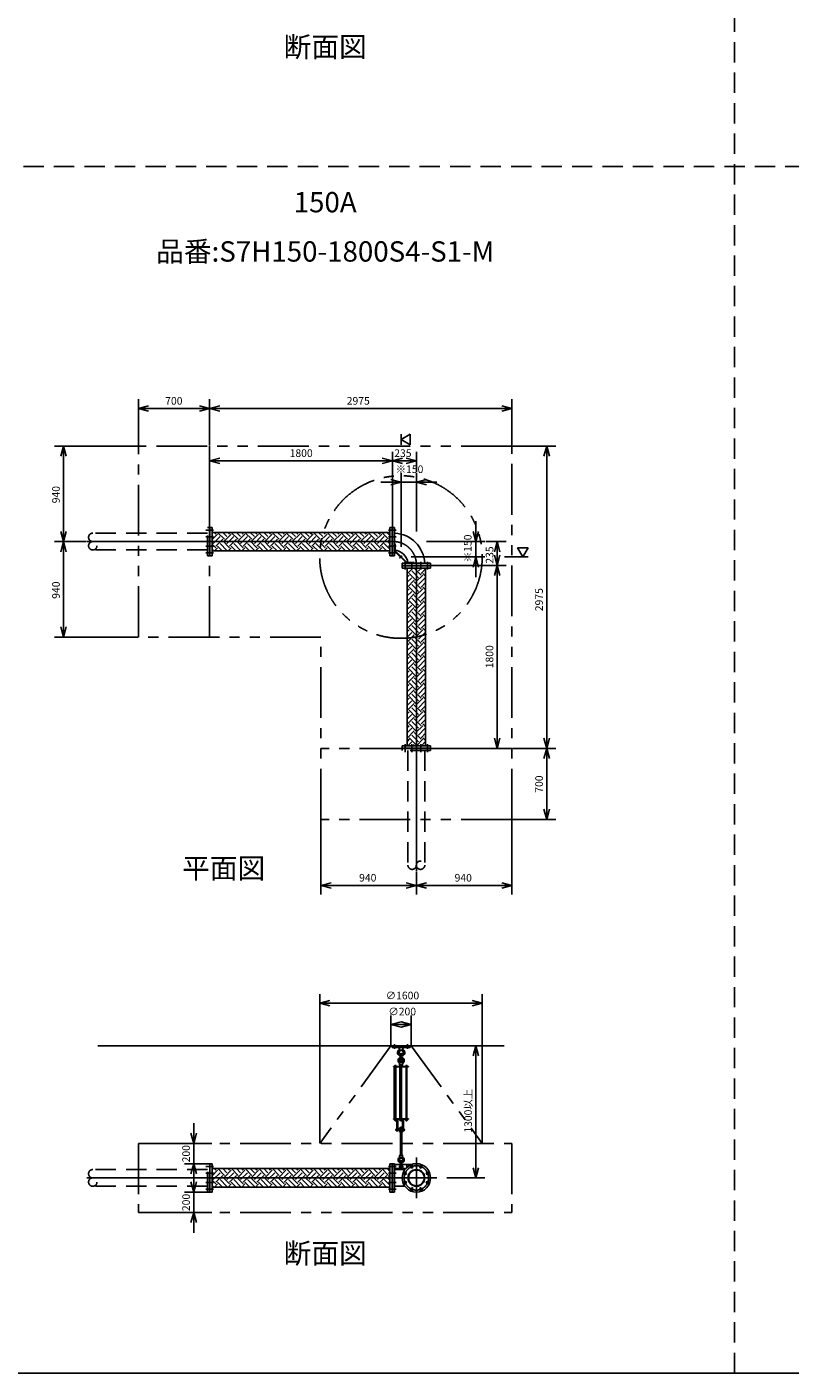
# Model space of a CAD drawing. Extents: x 207 to 48760, y 0 to 27750.
# Drawn here: x 33734 to 41247, y 0 to 13250 of the extents above; entities that cross this region are included whole.
import ezdxf
from ezdxf.enums import TextEntityAlignment as Align

# ---------------------------------------------------------------- set-up
doc = ezdxf.new("R2010")
doc.units = 0
doc.header["$LTSCALE"] = 400
for name, pattern in [('CENTER', [50.8, 31.75, -6.35, 6.35, -6.35]), ('DASHED', [0.75, 0.5, -0.25]), ('PHANTOM', [2.5, 1.25, -0.25, 0.25, -0.25, 0.25, -0.25])]:
    doc.linetypes.add(name, pattern=pattern)
doc.layers.get('0').update_dxf_attribs({"linetype": 'CONTINUOUS'})
for name, color, linetype in [('1', 4, 'CONTINUOUS'), ('CENTER', 1, 'CENTER'), ('GAWA', 2, 'CONTINUOUS'), ('KARISEN', 5, 'DASHED'), ('SCALE', 4, 'CONTINUOUS'), ('UL1', 3, 'PHANTOM')]:
    doc.layers.add(name, color=color, linetype=linetype)
doc.styles.get("Standard").update_dxf_attribs({"font": 'TXT', "bigfont": 'BIGFONT'})

msp = doc.modelspace()

# ---------------------------------------------------------------- linework, layer by layer
for p, q in [((34832, 9495), (34932, 9521)), ((34832, 9495), (34932, 9468)), ((34932, 9495), (34832, 9495)), ((35532, 9495), (35432, 9521)), ((35532, 9495), (35432, 9468)), ((35432, 9495), (35532, 9495)), ((35532, 9495), (35632, 9521)), ((35532, 9495), (35632, 9468)), ((35632, 9495), (35532, 9495)), ((38508, 9495), (38408, 9521)), ((38508, 9495), (38408, 9468)), ((38408, 9495), (38508, 9495)), ((37418, 9189), (37508, 9241)), ((37508, 9137), (37418, 9189)), ((37508, 9241), (37508, 9137)), ((34094, 9124), (34067, 9024)), ((34094, 9124), (34121, 9024)), ((34094, 9024), (34094, 9124)), ((38851, 9124), (38824, 9024)), ((38851, 9124), (38877, 9024)), ((38851, 9024), (38851, 9124)), ((35532, 8979), (35632, 9006)), ((35532, 8979), (35632, 8953)), ((35632, 8979), (35532, 8979)), ((37332, 8979), (37232, 9006)), ((37332, 8979), (37232, 8953)), ((37232, 8979), (37332, 8979)), ((37332, 8979), (37432, 9006)), ((37332, 8979), (37432, 8953)), ((37432, 8979), (37332, 8979)), ((37568, 8979), (37467, 9006)), ((37568, 8979), (37467, 8953)), ((37467, 8979), (37568, 8979)), ((37418, 8769), (37318, 8796)), ((37418, 8769), (37318, 8743)), ((37318, 8769), (37418, 8769)), ((37568, 8769), (37668, 8796)), ((37568, 8769), (37668, 8743)), ((37668, 8769), (37568, 8769)), ((34094, 8184), (34067, 8284)), ((34094, 8184), (34121, 8284)), ((34094, 8284), (34094, 8184)), ((35536, 8324), (35558, 8324)), ((35536, 8045), (35536, 8324)), ((35558, 8045), (35558, 8324)), ((37307, 8275), (35558, 8275)), ((37330, 8324), (37307, 8324)), ((37307, 8044), (37307, 8324)), ((37330, 8044), (37330, 8324)), ((37332, 8324), (37354, 8324)), ((37332, 8044), (37332, 8324)), ((37354, 8044), (37354, 8324)), ((38153, 8184), (38126, 8284)), ((38153, 8184), (38179, 8284)), ((38153, 8284), (38153, 8184)), ((34094, 8184), (34067, 8084)), ((34094, 8184), (34121, 8084)), ((34094, 8084), (34094, 8184)), ((37307, 8094), (35558, 8094)), ((38363, 8184), (38336, 8084)), ((38363, 8184), (38389, 8084)), ((38363, 8084), (38363, 8184)), ((38668, 8124), (38564, 8124)), ((38564, 8124), (38616, 8034)), ((38616, 8034), (38668, 8124)), ((35536, 8045), (35536, 8044)), ((35536, 8044), (35556, 8044)), ((35556, 8044), (35558, 8045)), ((35556, 8044), (35558, 8045)), ((37330, 8044), (37307, 8044)), ((37332, 8044), (37354, 8044)), ((37428, 7949), (37428, 7971)), ((37708, 7971), (37428, 7971)), ((37708, 7949), (37708, 7971)), ((38153, 8034), (38126, 7934)), ((38153, 8034), (38179, 7934)), ((38153, 7934), (38153, 8034)), ((38363, 7949), (38336, 8049)), ((38363, 7949), (38389, 8049)), ((38363, 8049), (38363, 7949)), ((37708, 7949), (37428, 7949)), ((37428, 7946), (37428, 7924)), ((37708, 7946), (37428, 7946)), ((37708, 7924), (37428, 7924)), ((37477, 7924), (37477, 6174)), ((37658, 7924), (37658, 6174)), ((37708, 7946), (37708, 7924)), ((38363, 7949), (38336, 7849)), ((38363, 7949), (38389, 7849)), ((38363, 7849), (38363, 7949)), ((34094, 7244), (34067, 7344)), ((34094, 7244), (34121, 7344)), ((34094, 7344), (34094, 7244)), ((38363, 6149), (38336, 6249)), ((38363, 6149), (38389, 6249)), ((38363, 6249), (38363, 6149)), ((38851, 6149), (38824, 6249)), ((38851, 6149), (38877, 6249)), ((38851, 6249), (38851, 6149)), ((37706, 6174), (37428, 6174)), ((37428, 6152), (37428, 6174)), ((37706, 6152), (37428, 6152)), ((37708, 6173), (37706, 6174)), ((37708, 6173), (37706, 6174)), ((37706, 6152), (37708, 6153)), ((37708, 6153), (37708, 6173)), ((38851, 6149), (38824, 6049)), ((38851, 6149), (38877, 6049)), ((38851, 6049), (38851, 6149)), ((38851, 5449), (38824, 5549)), ((38851, 5449), (38877, 5549)), ((38851, 5549), (38851, 5449)), ((36628, 4800), (36728, 4827)), ((36628, 4800), (36728, 4773)), ((36728, 4800), (36628, 4800)), ((37568, 4800), (37467, 4827)), ((37568, 4800), (37467, 4773)), ((37467, 4800), (37568, 4800)), ((37568, 4800), (37668, 4827)), ((37568, 4800), (37668, 4773)), ((37668, 4800), (37568, 4800)), ((38508, 4800), (38408, 4827)), ((38508, 4800), (38408, 4773)), ((38408, 4800), (38508, 4800)), ((36616, 3641), (36716, 3668)), ((36616, 3641), (36716, 3614)), ((36716, 3641), (36616, 3641)), ((38216, 3641), (38116, 3668)), ((38216, 3641), (38116, 3614)), ((38116, 3641), (38216, 3641)), ((37318, 3431), (37418, 3458)), ((37518, 3431), (37418, 3458)), ((37318, 3431), (37418, 3404)), ((37418, 3431), (37318, 3431)), ((37518, 3431), (37418, 3404)), ((37418, 3431), (37518, 3431)), ((34432, 3221), (38432, 3221)), ((38153, 3221), (38126, 3121)), ((38153, 3221), (38179, 3121)), ((38153, 3121), (38153, 3221)), ((35376, 2261), (35349, 2361)), ((35376, 2261), (35403, 2361)), ((35376, 2361), (35376, 2261)), ((35376, 2061), (35349, 1961)), ((35376, 2061), (35403, 1961)), ((35376, 1961), (35376, 2061)), ((35536, 1782), (35536, 2061)), ((35536, 2061), (35558, 2061)), ((35558, 1782), (35558, 2061)), ((37307, 2012), (35558, 2012)), ((37330, 2061), (37307, 2061)), ((37307, 1781), (37307, 2061)), ((37330, 1781), (37330, 2061)), ((37332, 1781), (37332, 2061)), ((37332, 2061), (37354, 2061)), ((37354, 1781), (37354, 2061)), ((37354, 2004), (37454, 2004)), ((38153, 1921), (38126, 2021)), ((38153, 1921), (38179, 2021)), ((38153, 2021), (38153, 1921)), ((35376, 1781), (35349, 1881)), ((35376, 1781), (35403, 1881)), ((35376, 1881), (35376, 1781)), ((35536, 1782), (35536, 1781)), ((35536, 1781), (35556, 1781)), ((35556, 1781), (35558, 1782)), ((35556, 1781), (35558, 1782)), ((37307, 1831), (35558, 1831)), ((37330, 1781), (37307, 1781)), ((37332, 1781), (37354, 1781)), ((37354, 1839), (37454, 1839)), ((35376, 1581), (35349, 1481)), ((35376, 1581), (35403, 1481)), ((35376, 1481), (35376, 1581))]:
    msp.add_line(p, q)
for centre, radius in [((37568, 1921), 140), ((37568, 1921), 82.6), ((37568, 1921), 77.6), ((37522, 2032), 11.5), ((37613, 2032), 11.5), ((37457, 1967), 11.5), ((37457, 1875), 11.5), ((37678, 1967), 11.5), ((37678, 1875), 11.5), ((37522, 1810), 11.5), ((37613, 1810), 11.5)]:
    msp.add_circle(centre, radius)
for centre, radius, start, end in [((37339, 7956), 311, 2.8734, 87.1266), ((37330, 8087), 2, 290.556, 0), ((37339, 7956), 146, 6.1337, 83.8663)]:
    msp.add_arc(centre, radius, start, end)
at = {"layer": '1'}
for p, q in [((35558, 8205), (35611, 8258)), ((35568, 8233), (35558, 8244)), ((35568, 8165), (35636, 8233)), ((35594, 8258), (35577, 8275)), ((35678, 8208), (35611, 8275)), ((35703, 8233), (35661, 8275)), ((35678, 8191), (35745, 8258)), ((35703, 8165), (35771, 8233)), ((35728, 8258), (35712, 8275)), ((35813, 8208), (35745, 8275)), ((35838, 8233), (35796, 8275)), ((35813, 8191), (35880, 8258)), ((35838, 8165), (35905, 8233)), ((35863, 8258), (35846, 8275)), ((35947, 8208), (35880, 8275)), ((35973, 8233), (35931, 8275)), ((35947, 8191), (36015, 8258)), ((35973, 8165), (36040, 8233)), ((35998, 8258), (35981, 8275)), ((36082, 8208), (36015, 8275)), ((36107, 8233), (36065, 8275)), ((36082, 8191), (36149, 8258)), ((36107, 8165), (36175, 8233)), ((36133, 8258), (36116, 8275)), ((36217, 8208), (36149, 8275)), ((36242, 8233), (36200, 8275)), ((36217, 8191), (36284, 8258)), ((36242, 8165), (36309, 8233)), ((36267, 8258), (36250, 8275)), ((36351, 8208), (36284, 8275)), ((36377, 8233), (36335, 8275)), ((36351, 8191), (36419, 8258)), ((36377, 8165), (36444, 8233)), ((36402, 8258), (36385, 8275)), ((36486, 8208), (36419, 8275)), ((36511, 8233), (36469, 8275)), ((36486, 8191), (36553, 8258)), ((36511, 8165), (36579, 8233)), ((36537, 8258), (36520, 8275)), ((36621, 8208), (36554, 8275)), ((36646, 8233), (36604, 8275)), ((36621, 8191), (36688, 8258)), ((36646, 8165), (36713, 8233)), ((36671, 8258), (36655, 8275)), ((36756, 8208), (36688, 8275)), ((36781, 8233), (36739, 8275)), ((36756, 8191), (36823, 8258)), ((36781, 8165), (36848, 8233)), ((36806, 8258), (36789, 8275)), ((36890, 8208), (36823, 8275)), ((36916, 8233), (36873, 8275)), ((36890, 8191), (36958, 8258)), ((36916, 8165), (36983, 8233)), ((36941, 8258), (36924, 8275)), ((37025, 8208), (36958, 8275)), ((37050, 8233), (37008, 8275)), ((37025, 8191), (37092, 8258)), ((37050, 8165), (37118, 8233)), ((37075, 8258), (37059, 8275)), ((37160, 8208), (37092, 8275)), ((37185, 8233), (37143, 8275)), ((37160, 8191), (37227, 8258)), ((37185, 8165), (37252, 8233)), ((37210, 8258), (37193, 8275)), ((37294, 8208), (37227, 8275)), ((37307, 8245), (37278, 8275)), ((35594, 8123), (35558, 8160)), ((35568, 8098), (35558, 8109)), ((35581, 8094), (35611, 8123)), ((35594, 8140), (35661, 8208)), ((35657, 8094), (35611, 8140)), ((35632, 8094), (35636, 8098)), ((35703, 8098), (35636, 8165)), ((35728, 8123), (35661, 8191)), ((35716, 8094), (35745, 8123)), ((35728, 8140), (35796, 8208)), ((35792, 8094), (35745, 8140)), ((35766, 8094), (35771, 8098)), ((35838, 8098), (35771, 8165)), ((35863, 8123), (35796, 8191)), ((35850, 8094), (35880, 8123)), ((35863, 8140), (35930, 8208)), ((35926, 8094), (35880, 8140)), ((35901, 8094), (35905, 8098)), ((35973, 8098), (35905, 8165)), ((35998, 8123), (35930, 8191)), ((35985, 8094), (36015, 8123)), ((35998, 8140), (36065, 8208)), ((36061, 8094), (36015, 8140)), ((36036, 8094), (36040, 8098)), ((36107, 8098), (36040, 8165)), ((36133, 8123), (36065, 8191)), ((36120, 8094), (36149, 8123)), ((36133, 8140), (36200, 8208)), ((36196, 8094), (36149, 8140)), ((36170, 8094), (36175, 8098)), ((36242, 8098), (36175, 8165)), ((36267, 8123), (36200, 8191)), ((36255, 8094), (36284, 8123)), ((36267, 8140), (36335, 8208)), ((36330, 8094), (36284, 8140)), ((36305, 8094), (36309, 8098)), ((36377, 8098), (36309, 8165)), ((36402, 8123), (36335, 8191)), ((36389, 8094), (36419, 8123)), ((36402, 8140), (36469, 8208)), ((36465, 8094), (36419, 8140)), ((36440, 8094), (36444, 8098)), ((36511, 8098), (36444, 8165)), ((36537, 8123), (36469, 8191)), ((36524, 8094), (36553, 8123)), ((36537, 8140), (36604, 8208)), ((36600, 8094), (36553, 8140)), ((36574, 8094), (36579, 8098)), ((36646, 8098), (36579, 8165)), ((36671, 8123), (36604, 8191)), ((36659, 8094), (36688, 8123)), ((36671, 8140), (36739, 8208)), ((36735, 8094), (36688, 8140)), ((36709, 8094), (36713, 8098)), ((36781, 8098), (36713, 8165)), ((36806, 8123), (36739, 8191)), ((36793, 8094), (36823, 8123)), ((36806, 8140), (36873, 8208)), ((36869, 8094), (36823, 8140)), ((36844, 8094), (36848, 8098)), ((36916, 8098), (36848, 8165)), ((36941, 8123), (36873, 8191)), ((36928, 8094), (36958, 8123)), ((36941, 8140), (37008, 8208)), ((37004, 8094), (36958, 8140)), ((36979, 8094), (36983, 8098)), ((37050, 8098), (36983, 8165)), ((37075, 8123), (37008, 8191)), ((37063, 8094), (37092, 8123)), ((37075, 8140), (37143, 8208)), ((37139, 8094), (37092, 8140)), ((37113, 8094), (37118, 8098)), ((37185, 8098), (37118, 8165)), ((37210, 8123), (37143, 8191)), ((37197, 8094), (37227, 8123)), ((37210, 8140), (37278, 8208)), ((37273, 8094), (37227, 8140)), ((37248, 8094), (37252, 8098)), ((37307, 8110), (37252, 8165)), ((37307, 8161), (37278, 8191)), ((37294, 8191), (37307, 8204)), ((37354, 8162), (37360, 8162)), ((37354, 8089), (37473, 7971)), ((37360, 8092), (37360, 8162)), ((37360, 8092), (37475, 7977)), ((37475, 7977), (37545, 7977)), ((37545, 7971), (37545, 7977)), ((37477, 7919), (37483, 7924)), ((37480, 7854), (37477, 7857)), ((37477, 7835), (37496, 7854)), ((37477, 7784), (37522, 7829)), ((37480, 7871), (37533, 7924)), ((37564, 7803), (37496, 7871)), ((37589, 7829), (37522, 7896)), ((37614, 7854), (37547, 7921)), ((37564, 7921), (37567, 7924)), ((37564, 7787), (37631, 7854)), ((37589, 7896), (37617, 7924)), ((37589, 7761), (37656, 7829)), ((37614, 7871), (37658, 7915)), ((37658, 7844), (37631, 7871)), ((37658, 7894), (37656, 7896)), ((37480, 7719), (37477, 7722)), ((37477, 7700), (37496, 7719)), ((37477, 7649), (37522, 7694)), ((37480, 7736), (37547, 7803)), ((37564, 7669), (37496, 7736)), ((37589, 7694), (37522, 7761)), ((37614, 7719), (37547, 7787)), ((37564, 7652), (37631, 7719)), ((37589, 7627), (37656, 7694)), ((37614, 7736), (37658, 7780)), ((37658, 7709), (37631, 7736)), ((37658, 7760), (37656, 7761)), ((37480, 7585), (37477, 7587)), ((37477, 7565), (37496, 7585)), ((37477, 7515), (37522, 7559)), ((37480, 7601), (37547, 7669)), ((37564, 7534), (37496, 7601)), ((37589, 7559), (37522, 7627)), ((37614, 7585), (37547, 7652)), ((37564, 7517), (37631, 7585)), ((37589, 7492), (37656, 7559)), ((37614, 7601), (37658, 7645)), ((37658, 7575), (37631, 7601)), ((37658, 7625), (37656, 7627)), ((37480, 7450), (37477, 7452)), ((37477, 7430), (37496, 7450)), ((37477, 7380), (37522, 7425)), ((37480, 7467), (37547, 7534)), ((37564, 7399), (37496, 7467)), ((37589, 7425), (37522, 7492)), ((37614, 7450), (37547, 7517)), ((37564, 7382), (37631, 7450)), ((37589, 7357), (37656, 7425)), ((37614, 7467), (37658, 7510)), ((37658, 7440), (37631, 7467)), ((37658, 7490), (37656, 7492)), ((37480, 7315), (37477, 7318)), ((37477, 7296), (37496, 7315)), ((37477, 7245), (37522, 7290)), ((37480, 7332), (37547, 7399)), ((37564, 7265), (37496, 7332)), ((37589, 7290), (37522, 7357)), ((37614, 7315), (37547, 7382)), ((37564, 7248), (37631, 7315)), ((37589, 7223), (37656, 7290)), ((37614, 7332), (37658, 7376)), ((37658, 7305), (37631, 7332)), ((37658, 7356), (37656, 7357)), ((37480, 7180), (37477, 7183)), ((37477, 7161), (37496, 7180)), ((37477, 7111), (37522, 7155)), ((37480, 7197), (37547, 7265)), ((37564, 7130), (37496, 7197)), ((37589, 7155), (37522, 7223)), ((37614, 7180), (37547, 7248)), ((37564, 7113), (37631, 7180)), ((37589, 7088), (37656, 7155)), ((37614, 7197), (37658, 7241)), ((37658, 7170), (37631, 7197)), ((37658, 7221), (37656, 7223)), ((37480, 7046), (37477, 7048)), ((37477, 7026), (37496, 7046)), ((37480, 7063), (37547, 7130)), ((37564, 6995), (37496, 7063)), ((37589, 7020), (37522, 7088)), ((37614, 7046), (37547, 7113)), ((37564, 6978), (37631, 7046)), ((37614, 7063), (37658, 7106)), ((37658, 7036), (37631, 7063)), ((37658, 7086), (37656, 7088)), ((37477, 6976), (37522, 7020)), ((37480, 6911), (37477, 6914)), ((37477, 6892), (37496, 6911)), ((37480, 6928), (37547, 6995)), ((37564, 6861), (37496, 6928)), ((37589, 6886), (37522, 6953)), ((37614, 6911), (37547, 6978)), ((37564, 6844), (37631, 6911)), ((37589, 6953), (37656, 7020)), ((37614, 6928), (37658, 6972)), ((37658, 6901), (37631, 6928)), ((37658, 6952), (37656, 6953)), ((37477, 6841), (37522, 6886)), ((37480, 6776), (37477, 6779)), ((37477, 6757), (37496, 6776)), ((37480, 6793), (37547, 6861)), ((37564, 6726), (37496, 6793)), ((37589, 6751), (37522, 6818)), ((37614, 6776), (37547, 6844)), ((37564, 6709), (37631, 6776)), ((37589, 6818), (37656, 6886)), ((37614, 6793), (37658, 6837)), ((37658, 6766), (37631, 6793)), ((37658, 6817), (37656, 6818)), ((37477, 6706), (37522, 6751)), ((37480, 6642), (37477, 6644)), ((37477, 6622), (37496, 6642)), ((37480, 6658), (37547, 6726)), ((37564, 6591), (37496, 6658)), ((37589, 6616), (37522, 6684)), ((37614, 6642), (37547, 6709)), ((37564, 6574), (37631, 6642)), ((37589, 6684), (37656, 6751)), ((37614, 6658), (37658, 6702)), ((37658, 6632), (37631, 6658)), ((37658, 6682), (37656, 6684)), ((37477, 6572), (37522, 6616)), ((37480, 6507), (37477, 6509)), ((37477, 6488), (37496, 6507)), ((37480, 6524), (37547, 6591)), ((37564, 6456), (37496, 6524)), ((37589, 6482), (37522, 6549)), ((37614, 6507), (37547, 6574)), ((37564, 6440), (37631, 6507)), ((37589, 6549), (37656, 6616)), ((37614, 6524), (37658, 6567)), ((37658, 6497), (37631, 6524)), ((37658, 6547), (37656, 6549)), ((37477, 6437), (37522, 6482)), ((37480, 6372), (37477, 6375)), ((37477, 6353), (37496, 6372)), ((37480, 6389), (37547, 6456)), ((37564, 6322), (37496, 6389)), ((37589, 6347), (37522, 6414)), ((37614, 6372), (37547, 6440)), ((37564, 6305), (37631, 6372)), ((37589, 6414), (37656, 6482)), ((37614, 6389), (37658, 6433)), ((37658, 6362), (37631, 6389)), ((37658, 6413), (37656, 6414)), ((37477, 6302), (37522, 6347)), ((37480, 6238), (37477, 6240)), ((37477, 6218), (37496, 6238)), ((37480, 6254), (37547, 6322)), ((37564, 6187), (37496, 6254)), ((37589, 6212), (37522, 6280)), ((37614, 6238), (37547, 6305)), ((37568, 6174), (37631, 6238)), ((37589, 6280), (37656, 6347)), ((37614, 6254), (37658, 6298)), ((37658, 6227), (37631, 6254)), ((37658, 6278), (37656, 6280)), ((37484, 6174), (37522, 6212)), ((37534, 6174), (37547, 6187)), ((37618, 6174), (37656, 6212)), ((37328, 3221), (37508, 3221)), ((37328, 3221), (37328, 3205)), ((37328, 3205), (37508, 3205)), ((37400, 3205), (37403, 3177)), ((37435, 3205), (37432, 3177)), ((37508, 3221), (37508, 3205)), ((37402, 3035), (37405, 3057)), ((37407, 3172), (37403, 3177)), ((37403, 3177), (37432, 3177)), ((37405, 3057), (37409, 3062)), ((37405, 3057), (37430, 3057)), ((37409, 3064), (37411, 3065)), ((37409, 3064), (37409, 3062)), ((37426, 3064), (37409, 3064)), ((37411, 3061), (37411, 3065)), ((37411, 3065), (37424, 3065)), ((37412, 3109), (37412, 3141)), ((37423, 3109), (37423, 3141)), ((37424, 3061), (37424, 3065)), ((37424, 3065), (37426, 3064)), ((37426, 3064), (37426, 3062)), ((37426, 3062), (37430, 3057)), ((37432, 3177), (37428, 3172)), ((37432, 3035), (37430, 3057)), ((37344, 3018), (37490, 3018)), ((37344, 3013), (37344, 3018)), ((37344, 3013), (37490, 3013)), ((37349, 2502), (37349, 3013)), ((37353, 3020), (37370, 3020)), ((37353, 3020), (37353, 3018)), ((37354, 3023), (37354, 3020)), ((37367, 3025), (37356, 3025)), ((37358, 3020), (37358, 3023)), ((37358, 3013), (37358, 2502)), ((37366, 3020), (37366, 3023)), ((37366, 3013), (37366, 2502)), ((37369, 3020), (37369, 3023)), ((37370, 3020), (37370, 3018)), ((37432, 3035), (37402, 3035)), ((37402, 3021), (37402, 3018)), ((37402, 3021), (37412, 3021)), ((37404, 3034), (37404, 3026)), ((37404, 3025), (37404, 3021)), ((37404, 3025), (37413, 3025)), ((37406, 2502), (37406, 3013)), ((37428, 3035), (37407, 3035)), ((37411, 3034), (37411, 3026)), ((37411, 3020), (37411, 3018)), ((37411, 3020), (37428, 3020)), ((37412, 3023), (37412, 3020)), ((37425, 3025), (37414, 3025)), ((37416, 3020), (37416, 3023)), ((37415, 3013), (37415, 2502)), ((37423, 3020), (37423, 3023)), ((37424, 3034), (37424, 3029)), ((37423, 3013), (37423, 2502)), ((37426, 3025), (37432, 3025)), ((37427, 3020), (37427, 3023)), ((37427, 3021), (37432, 3021)), ((37428, 3020), (37428, 3018)), ((37431, 3034), (37431, 3026)), ((37432, 3025), (37432, 3021)), ((37432, 3021), (37432, 3018)), ((37463, 3020), (37480, 3020)), ((37463, 3020), (37463, 3018)), ((37464, 3023), (37464, 3020)), ((37477, 3025), (37466, 3025)), ((37467, 3020), (37467, 3023)), ((37467, 3013), (37467, 2502)), ((37467, 2502), (37467, 3013)), ((37475, 3020), (37475, 3023)), ((37475, 3013), (37475, 2502)), ((37479, 3020), (37479, 3023)), ((37480, 3020), (37480, 3018)), ((37490, 3013), (37490, 3018)), ((37344, 2502), (37490, 2502)), ((37344, 2498), (37344, 2502)), ((37344, 2498), (37490, 2498)), ((37353, 2496), (37353, 2498)), ((37353, 2496), (37370, 2496)), ((37354, 2494), (37354, 2496)), ((37354, 2494), (37369, 2494)), ((37354, 2494), (37354, 2489)), ((37368, 2488), (37356, 2488)), ((37358, 2494), (37358, 2489)), ((37364, 2390), (37364, 2399)), ((37364, 2399), (37452, 2399)), ((37364, 2390), (37452, 2390)), ((37366, 2494), (37366, 2489)), ((37369, 2494), (37369, 2496)), ((37369, 2494), (37369, 2489)), ((37369, 2400), (37369, 2405)), ((37369, 2390), (37369, 2385)), ((37370, 2496), (37370, 2498)), ((37386, 2492), (37372, 2492)), ((37386, 2405), (37372, 2405)), ((37374, 2497), (37374, 2493)), ((37374, 2492), (37374, 2405)), ((37374, 2400), (37374, 2405)), ((37374, 2390), (37374, 2385)), ((37375, 2405), (37375, 2492)), ((37383, 2405), (37383, 2492)), ((37384, 2497), (37384, 2493)), ((37384, 2492), (37384, 2405)), ((37384, 2400), (37384, 2405)), ((37384, 2390), (37384, 2385)), ((37389, 2497), (37389, 2493)), ((37389, 2400), (37389, 2405)), ((37389, 2390), (37389, 2385)), ((37398, 2409), (37398, 2399)), ((37398, 2409), (37432, 2409)), ((37402, 2498), (37402, 2495)), ((37402, 2495), (37412, 2495)), ((37402, 2390), (37402, 2380)), ((37404, 2486), (37404, 2493)), ((37407, 2485), (37414, 2485)), ((37428, 2399), (37407, 2399)), ((37428, 2390), (37407, 2390)), ((37410, 2418), (37411, 2419)), ((37410, 2418), (37410, 2409)), ((37426, 2418), (37410, 2418)), ((37411, 2496), (37411, 2498)), ((37411, 2496), (37428, 2496)), ((37411, 2486), (37411, 2493)), ((37411, 2419), (37424, 2419)), ((37411, 2409), (37411, 2419)), ((37412, 2494), (37412, 2496)), ((37412, 2494), (37427, 2494)), ((37412, 2494), (37412, 2489)), ((37425, 2488), (37414, 2488)), ((37415, 2494), (37415, 2489)), ((37423, 2494), (37423, 2489)), ((37424, 2419), (37426, 2418)), ((37424, 2409), (37424, 2419)), ((37425, 2485), (37428, 2485)), ((37426, 2418), (37426, 2409)), ((37427, 2494), (37427, 2496)), ((37427, 2494), (37427, 2489)), ((37427, 2400), (37427, 2405)), ((37427, 2390), (37427, 2385)), ((37428, 2496), (37428, 2498)), ((37444, 2492), (37429, 2492)), ((37444, 2405), (37429, 2405)), ((37431, 2486), (37431, 2492)), ((37432, 2497), (37432, 2493)), ((37432, 2492), (37432, 2405)), ((37432, 2400), (37432, 2405)), ((37432, 2390), (37432, 2385)), ((37433, 2405), (37433, 2492)), ((37441, 2405), (37441, 2492)), ((37442, 2497), (37442, 2493)), ((37442, 2492), (37442, 2405)), ((37442, 2400), (37442, 2405)), ((37442, 2390), (37442, 2385)), ((37447, 2497), (37447, 2493)), ((37447, 2400), (37447, 2405)), ((37447, 2390), (37447, 2385)), ((37452, 2390), (37452, 2399)), ((37463, 2496), (37463, 2498)), ((37463, 2496), (37480, 2496)), ((37464, 2494), (37464, 2496)), ((37464, 2494), (37479, 2494)), ((37464, 2494), (37464, 2489)), ((37477, 2488), (37465, 2488)), ((37467, 2494), (37467, 2489)), ((37475, 2494), (37475, 2489)), ((37479, 2494), (37479, 2496)), ((37479, 2494), (37479, 2489)), ((37480, 2496), (37480, 2498)), ((37490, 2498), (37490, 2502)), ((37386, 2384), (37372, 2384)), ((37402, 2380), (37432, 2380)), ((37404, 2372), (37404, 2379)), ((37428, 2370), (37407, 2370)), ((37410, 2370), (37410, 2150)), ((37411, 2372), (37411, 2379)), ((37411, 2150), (37411, 2370)), ((37424, 2372), (37424, 2379)), ((37424, 2150), (37424, 2370)), ((37426, 2370), (37426, 2150)), ((37444, 2384), (37429, 2384)), ((37431, 2372), (37431, 2379)), ((37432, 2384), (37432, 2380)), ((37402, 2140), (37405, 2117)), ((37432, 2140), (37402, 2140)), ((37404, 2148), (37404, 2141)), ((37407, 2150), (37428, 2150)), ((37411, 2148), (37411, 2141)), ((37424, 2148), (37424, 2141)), ((37432, 2140), (37430, 2117)), ((37431, 2148), (37431, 2141)), ((35558, 1943), (35611, 1996)), ((35594, 1996), (35578, 2012)), ((35678, 1946), (35612, 2012)), ((35703, 1971), (35663, 2012)), ((35678, 1929), (35745, 1996)), ((35728, 1996), (35713, 2012)), ((35813, 1946), (35747, 2012)), ((35838, 1971), (35797, 2012)), ((35813, 1929), (35880, 1996)), ((35863, 1996), (35848, 2012)), ((35947, 1946), (35882, 2012)), ((35973, 1971), (35932, 2012)), ((35947, 1929), (36015, 1996)), ((35998, 1996), (35983, 2012)), ((36082, 1946), (36016, 2012)), ((36107, 1971), (36067, 2012)), ((36082, 1929), (36149, 1996)), ((36133, 1996), (36117, 2012)), ((36217, 1946), (36151, 2012)), ((36242, 1971), (36201, 2012)), ((36217, 1929), (36284, 1996)), ((36267, 1996), (36252, 2012)), ((36351, 1946), (36286, 2012)), ((36377, 1971), (36336, 2012)), ((36351, 1929), (36419, 1996)), ((36402, 1996), (36387, 2012)), ((36486, 1946), (36420, 2012)), ((36511, 1971), (36471, 2012)), ((36486, 1929), (36553, 1996)), ((36537, 1996), (36521, 2012)), ((36621, 1946), (36555, 2012)), ((36646, 1971), (36606, 2012)), ((36621, 1929), (36688, 1996)), ((36671, 1996), (36656, 2012)), ((36756, 1946), (36690, 2012)), ((36781, 1971), (36740, 2012)), ((36756, 1929), (36823, 1996)), ((36806, 1996), (36791, 2012)), ((36890, 1946), (36825, 2012)), ((36916, 1971), (36875, 2012)), ((36890, 1929), (36958, 1996)), ((36941, 1996), (36926, 2012)), ((37025, 1946), (36959, 2012)), ((37050, 1971), (37010, 2012)), ((37025, 1929), (37092, 1996)), ((37075, 1996), (37060, 2012)), ((37160, 1946), (37094, 2012)), ((37185, 1971), (37144, 2012)), ((37160, 1929), (37227, 1996)), ((37210, 1996), (37195, 2012)), ((37294, 1946), (37229, 2012)), ((37307, 1983), (37279, 2012)), ((37354, 2052), (37518, 2052)), ((37354, 2012), (37461, 2012)), ((37405, 2117), (37409, 2113)), ((37405, 2117), (37430, 2117)), ((37412, 2053), (37412, 2086)), ((37423, 2053), (37423, 2086)), ((37426, 2113), (37430, 2117)), ((37473, 2052), (37473, 2024)), ((35568, 1971), (35558, 1982)), ((35594, 1862), (35558, 1898)), ((35568, 1904), (35636, 1971)), ((35579, 1831), (35611, 1862)), ((35594, 1879), (35661, 1946)), ((35658, 1831), (35611, 1879)), ((35703, 1836), (35636, 1904)), ((35728, 1862), (35661, 1929)), ((35703, 1904), (35771, 1971)), ((35714, 1831), (35745, 1862)), ((35728, 1879), (35796, 1946)), ((35793, 1831), (35745, 1879)), ((35838, 1836), (35771, 1904)), ((35863, 1862), (35796, 1929)), ((35838, 1904), (35905, 1971)), ((35849, 1831), (35880, 1862)), ((35863, 1879), (35930, 1946)), ((35928, 1831), (35880, 1879)), ((35973, 1836), (35905, 1904)), ((35998, 1862), (35930, 1929)), ((35973, 1904), (36040, 1971)), ((35984, 1831), (36015, 1862)), ((35998, 1879), (36065, 1946)), ((36063, 1831), (36015, 1879)), ((36107, 1836), (36040, 1904)), ((36133, 1862), (36065, 1929)), ((36107, 1904), (36175, 1971)), ((36118, 1831), (36149, 1862)), ((36133, 1879), (36200, 1946)), ((36197, 1831), (36149, 1879)), ((36242, 1836), (36175, 1904)), ((36267, 1862), (36200, 1929)), ((36242, 1904), (36309, 1971)), ((36253, 1831), (36284, 1862)), ((36267, 1879), (36335, 1946)), ((36332, 1831), (36284, 1879)), ((36377, 1836), (36309, 1904)), ((36402, 1862), (36335, 1929)), ((36377, 1904), (36444, 1971)), ((36388, 1831), (36419, 1862)), ((36402, 1879), (36469, 1946)), ((36467, 1831), (36419, 1879)), ((36511, 1836), (36444, 1904)), ((36537, 1862), (36469, 1929)), ((36511, 1904), (36579, 1971)), ((36522, 1831), (36553, 1862)), ((36537, 1879), (36604, 1946)), ((36601, 1831), (36553, 1879)), ((36646, 1836), (36579, 1904)), ((36671, 1862), (36604, 1929)), ((36646, 1904), (36713, 1971)), ((36657, 1831), (36688, 1862)), ((36671, 1879), (36739, 1946)), ((36736, 1831), (36688, 1879)), ((36781, 1836), (36713, 1904)), ((36806, 1862), (36739, 1929)), ((36781, 1904), (36848, 1971)), ((36792, 1831), (36823, 1862)), ((36806, 1879), (36873, 1946)), ((36871, 1831), (36823, 1879)), ((36916, 1836), (36848, 1904)), ((36941, 1862), (36873, 1929)), ((36916, 1904), (36983, 1971)), ((36927, 1831), (36958, 1862)), ((36941, 1879), (37008, 1946)), ((37006, 1831), (36958, 1879)), ((37050, 1836), (36983, 1904)), ((37075, 1862), (37008, 1929)), ((37050, 1904), (37118, 1971)), ((37061, 1831), (37092, 1862)), ((37075, 1879), (37143, 1946)), ((37140, 1831), (37092, 1879)), ((37185, 1836), (37118, 1904)), ((37210, 1862), (37143, 1929)), ((37185, 1904), (37252, 1971)), ((37196, 1831), (37227, 1862)), ((37210, 1879), (37278, 1946)), ((37275, 1831), (37227, 1879)), ((37307, 1849), (37252, 1904)), ((37307, 1899), (37278, 1929)), ((37294, 1929), (37307, 1942)), ((35568, 1836), (35558, 1847)), ((35630, 1831), (35636, 1836)), ((35765, 1831), (35771, 1836)), ((35899, 1831), (35905, 1836)), ((36034, 1831), (36040, 1836)), ((36169, 1831), (36175, 1836)), ((36304, 1831), (36309, 1836)), ((36438, 1831), (36444, 1836)), ((36573, 1831), (36579, 1836)), ((36708, 1831), (36713, 1836)), ((36842, 1831), (36848, 1836)), ((36977, 1831), (36983, 1836)), ((37112, 1831), (37118, 1836)), ((37246, 1831), (37252, 1836))]:
    msp.add_line(p, q, dxfattribs=at)
for centre in [(37418, 3087), (37418, 2032)]:
    msp.add_circle(centre, 7.5, dxfattribs=at)
for centre, radius, start, end in [((37418, 3155), 36, 128.8752, 260.4059), ((37385, 3196), 16, 308.8752, 5.65), ((37418, 3155), 36, 279.5941, 51.1248), ((37450, 3196), 16, 174.35, 231.1248), ((37418, 3077), 30, 101.8953, 230.0547), ((37418, 3155), 20, 287.4576, 252.5424), ((37389, 3043), 14, 354.35, 50.0547), ((37418, 3077), 17.5, 154.5778, 25.4222), ((37418, 3087), 16, 130.0052, 49.9948), ((37400, 3109), 12, 310.0052, 0), ((37418, 3141), 6, 0, 180), ((37436, 3109), 12, 180, 229.9948), ((37418, 3077), 30, 309.9453, 78.1047), ((37446, 3043), 14, 129.9453, 185.65), ((37356, 3023), 1.88, 0.8115, 179.1885), ((37362, 3024), 6.5, 4.4118, 175.5882), ((37362, 3020), 4.73, 37.5163, 142.4837), ((37367, 3023), 1.88, 0.8115, 179.1885), ((37407, 3030), 5.09, 47.1166, 132.8833), ((37407, 3030), 5.09, 227.1167, 312.8834), ((37418, 3017), 18.3, 67.7807, 112.2193), ((37418, 3043), 18.3, 247.7807, 256.2229), ((37414, 3023), 1.88, 0.8115, 179.1885), ((37419, 3024), 6.5, 4.4118, 175.5882), ((37419, 3020), 4.73, 37.5163, 142.4837), ((37425, 3023), 1.88, 0.8115, 179.1885), ((37428, 3030), 5.09, 47.1167, 132.8834), ((37428, 3030), 5.09, 246.7881, 312.8833), ((37466, 3023), 1.88, 0.8115, 179.1885), ((37471, 3024), 6.5, 4.4118, 175.5882), ((37471, 3020), 4.73, 37.5163, 142.4837), ((37477, 3023), 1.88, 0.8115, 179.1885), ((37356, 2490), 2.56, 226.8031, 313.1972), ((37362, 2488), 6.5, 184.4118, 355.5882), ((37362, 2500), 11.9, 250.3471, 289.6529), ((37368, 2490), 2.56, 226.8028, 313.1969), ((37372, 2496), 3.67, 230.5364, 310.8982), ((37372, 2402), 3.67, 49.1018, 130.8982), ((37372, 2403), 3.67, 229.1018, 310.8982), ((37372, 2387), 3.67, 49.1018, 130.8982), ((37372, 2388), 3.67, 229.1018, 310.8982), ((37372, 2494), 3.67, 49.1018, 111.2717), ((37379, 2484), 14.4, 69.7054, 110.2946), ((37379, 2506), 14.4, 249.7054, 290.2946), ((37379, 2391), 14.4, 69.7054, 110.2946), ((37379, 2414), 14.4, 249.7054, 290.2946), ((37379, 2376), 14.4, 69.7054, 110.2946), ((37379, 2399), 14.4, 249.7054, 290.2946), ((37386, 2494), 3.67, 49.1018, 130.8982), ((37386, 2496), 3.67, 229.1018, 310.8982), ((37386, 2402), 3.67, 49.1018, 130.8982), ((37386, 2403), 3.67, 229.1018, 310.8982), ((37386, 2387), 3.67, 49.1018, 130.8982), ((37386, 2388), 3.67, 229.1018, 310.8982), ((37407, 2490), 5.09, 47.1166, 132.8833), ((37407, 2490), 5.09, 227.1167, 312.8834), ((37418, 2476), 18.3, 107.4696, 112.2193), ((37418, 2503), 18.3, 247.7807, 258.5478), ((37414, 2490), 2.56, 226.8031, 313.1972), ((37419, 2488), 6.5, 184.4118, 355.5882), ((37419, 2500), 11.9, 250.3471, 289.6529), ((37425, 2490), 2.56, 226.8028, 313.1969), ((37428, 2490), 5.09, 239.608, 312.8833), ((37429, 2496), 3.67, 229.7178, 310.8982), ((37429, 2402), 3.67, 49.1018, 130.8982), ((37429, 2403), 3.67, 229.1018, 310.8982), ((37429, 2387), 3.67, 49.1018, 130.8982), ((37429, 2388), 3.67, 229.1018, 310.8982), ((37429, 2494), 3.67, 49.1018, 111.9475), ((37437, 2484), 14.4, 69.7054, 110.2946), ((37437, 2506), 14.4, 249.7054, 290.2946), ((37437, 2391), 14.4, 69.7054, 110.2946), ((37437, 2414), 14.4, 249.7054, 290.2946), ((37437, 2376), 14.4, 69.7054, 110.2946), ((37437, 2399), 14.4, 249.7054, 290.2946), ((37444, 2494), 3.67, 49.1018, 130.8982), ((37444, 2496), 3.67, 229.1018, 310.8982), ((37444, 2402), 3.67, 49.1018, 130.8982), ((37444, 2403), 3.67, 229.1018, 310.8982), ((37444, 2387), 3.67, 49.1018, 130.8982), ((37444, 2388), 3.67, 229.1018, 310.8982), ((37465, 2490), 2.56, 226.8031, 313.1972), ((37471, 2488), 6.5, 184.4118, 355.5882), ((37471, 2500), 11.9, 250.3471, 289.6529), ((37477, 2490), 2.56, 226.8028, 313.1969), ((37407, 2375), 5.09, 47.1166, 132.8833), ((37407, 2376), 5.09, 227.1167, 312.8834), ((37418, 2362), 18.3, 67.7807, 112.2193), ((37418, 2389), 18.3, 247.7807, 292.2193), ((37428, 2375), 5.09, 47.1167, 132.8834), ((37428, 2376), 5.09, 227.1166, 312.8833), ((37418, 2098), 30, 129.9453, 258.463), ((37389, 2131), 14, 309.9453, 5.65), ((37407, 2144), 5.09, 47.1166, 132.8833), ((37407, 2145), 5.09, 227.1167, 312.8834), ((37418, 2131), 18.3, 67.7807, 112.2193), ((37418, 2158), 18.3, 247.7807, 292.2193), ((37428, 2144), 5.09, 47.1167, 132.8834), ((37428, 2145), 5.09, 227.1166, 312.8833), ((37418, 2098), 30, 281.537, 50.0547), ((37446, 2131), 14, 174.35, 230.0547), ((37418, 2098), 17.5, 290.051, 249.949), ((37418, 2032), 16, 130.0052, 49.9948), ((37400, 2053), 12, 310.0052, 0), ((37418, 2086), 6, 0, 180), ((37436, 2053), 12, 180, 229.9948)]:
    msp.add_arc(centre, radius, start, end, dxfattribs=at)
at = {"layer": 'CENTER'}
for p, q in [((35496, 8295), (35572, 8295)), ((35496, 8230), (35572, 8230)), ((37370, 8295), (37292, 8295)), ((37370, 8230), (37292, 8230)), ((37339, 8184), (34322, 8184)), ((35496, 8138), (35572, 8138)), ((37370, 8138), (37292, 8138)), ((35496, 8073), (35572, 8073)), ((37370, 8073), (37292, 8073)), ((37403, 8020), (37428, 8045)), ((37457, 7986), (37457, 7909)), ((37522, 7986), (37522, 7909)), ((37568, 7956), (37568, 4939)), ((37613, 7986), (37613, 7909)), ((37678, 7986), (37678, 7909)), ((37457, 6112), (37457, 6189)), ((37522, 6112), (37522, 6189)), ((37613, 6112), (37613, 6189)), ((37678, 6112), (37678, 6189)), ((37352, 3190), (37352, 3236)), ((37482, 3190), (37482, 3236)), ((37568, 2121), (37568, 1721)), ((35496, 2032), (35572, 2032)), ((37370, 2032), (37292, 2032)), ((37396, 2032), (37439, 2032)), ((37418, 2056), (37418, 2008)), ((37514, 2050), (37529, 2014)), ((37621, 2050), (37606, 2014)), ((37768, 1921), (34322, 1921)), ((35496, 1967), (35572, 1967)), ((35496, 1875), (35572, 1875)), ((37370, 1967), (37292, 1967)), ((37370, 1875), (37292, 1875)), ((37438, 1975), (37475, 1959)), ((37438, 1868), (37475, 1883)), ((37697, 1975), (37660, 1959)), ((37697, 1868), (37660, 1883)), ((35496, 1810), (35572, 1810)), ((37370, 1810), (37292, 1810)), ((37514, 1792), (37529, 1829)), ((37621, 1792), (37606, 1829))]:
    msp.add_line(p, q, dxfattribs=at)
msp.add_circle((37568, 1921), 120, dxfattribs=at)
msp.add_arc((37339, 7956), 229, 0, 90, dxfattribs=at)
at = {"layer": 'GAWA'}
msp.add_line((400, 0), (48760, 0), dxfattribs=at)
at = {"layer": 'KARISEN'}
for p, q in [((40700, 0), (40700, 23750)), ((400, 11875), (48760, 11875)), ((35510, 8267), (34382, 8267)), ((35510, 8324), (35532, 8324)), ((35510, 8044), (35510, 8324)), ((35532, 8044), (35532, 8324)), ((35510, 8102), (34382, 8102)), ((35510, 8044), (35532, 8044)), ((37428, 6127), (37428, 6149)), ((37708, 6149), (37428, 6149)), ((37708, 6127), (37428, 6127)), ((37485, 6127), (37485, 4999)), ((37650, 6127), (37650, 4999)), ((37708, 6127), (37708, 6149)), ((35510, 2004), (34382, 2004)), ((35510, 1781), (35510, 2061)), ((35510, 2061), (35532, 2061)), ((35532, 1781), (35532, 2061)), ((35510, 1839), (34382, 1839)), ((35510, 1781), (35532, 1781))]:
    msp.add_line(p, q, dxfattribs=at)
for centre in [(34382, 8143), (37609, 4999), (34382, 1880)]:
    msp.add_circle(centre, 41.3, dxfattribs=at)
for centre, start, end in [((34382, 8226), 90, 270), ((37526, 4999), 180, 0), ((34382, 1962), 90, 270)]:
    msp.add_arc(centre, 41.3, start, end, dxfattribs=at)
at = {"layer": 'SCALE'}
for p, q in [((34832, 9129), (34832, 9585)), ((35532, 9129), (35532, 9585)), ((35532, 9129), (35532, 9585)), ((38508, 9129), (38508, 9585)), ((35432, 9495), (34932, 9495)), ((38408, 9495), (35632, 9495)), ((37418, 9241), (37418, 9137)), ((34828, 9124), (34004, 9124)), ((34094, 9024), (34094, 8284)), ((35532, 8284), (35532, 9069)), ((37332, 8284), (37332, 9069)), ((37568, 8869), (37568, 9069)), ((38513, 9124), (38941, 9124)), ((38851, 6249), (38851, 9024)), ((37232, 8979), (35632, 8979)), ((37467, 8979), (37432, 8979)), ((37318, 8769), (37218, 8769)), ((37418, 8134), (37418, 8859)), ((37568, 8769), (37418, 8769)), ((37568, 8284), (37568, 8859)), ((37668, 8769), (37768, 8769)), ((38153, 8284), (38153, 8384)), ((34318, 8184), (34004, 8184)), ((34318, 8184), (34004, 8184)), ((34094, 8084), (34094, 7344)), ((37668, 8184), (38243, 8184)), ((38153, 8184), (38153, 8034)), ((38253, 8184), (38453, 8184)), ((38363, 8084), (38363, 8049)), ((37518, 8034), (38243, 8034)), ((38668, 8034), (38436, 8034)), ((37668, 7949), (38453, 7949)), ((38153, 7934), (38153, 7834)), ((38363, 7849), (38363, 6249)), ((34828, 7244), (34004, 7244)), ((37668, 6149), (38453, 6149)), ((38513, 6149), (38941, 6149)), ((38513, 6149), (38941, 6149)), ((38851, 5549), (38851, 6049)), ((36628, 5444), (36628, 4710)), ((38508, 5444), (38508, 4710)), ((38513, 5449), (38941, 5449)), ((37568, 4934), (37568, 4710)), ((37568, 4934), (37568, 4710)), ((36728, 4800), (37467, 4800)), ((37668, 4800), (38408, 4800)), ((36616, 2266), (36616, 3731)), ((38216, 2266), (38216, 3731)), ((38116, 3641), (36716, 3641)), ((37318, 3226), (37318, 3521)), ((37518, 3226), (37518, 3521)), ((38253, 3221), (38243, 3221)), ((38153, 3121), (38153, 2021)), ((35376, 2361), (35376, 2461)), ((35553, 2261), (35286, 2261)), ((35376, 2061), (35376, 2261)), ((35553, 2061), (35286, 2061)), ((35376, 1881), (35376, 1981)), ((35376, 1961), (35376, 1861)), ((37868, 1921), (38243, 1921)), ((35542, 1781), (35286, 1781)), ((35376, 1781), (35376, 1581)), ((35553, 1581), (35286, 1581)), ((35376, 1481), (35376, 1381))]:
    msp.add_line(p, q, dxfattribs=at)
at = {"layer": 'UL1'}
for p, q in [((38508, 9124), (34832, 9124)), ((34832, 7244), (34832, 9124)), ((35532, 7244), (35532, 9124)), ((38508, 5449), (38508, 9124)), ((36628, 7244), (34832, 7244)), ((36628, 5449), (36628, 7244)), ((38508, 6149), (36628, 6149)), ((38508, 5449), (36628, 5449)), ((37318, 3221), (36616, 2261)), ((37518, 3221), (38216, 2261)), ((34832, 2261), (38508, 2261)), ((34832, 2261), (34832, 1581)), ((38508, 2261), (38508, 1581)), ((34832, 1581), (38508, 1581))]:
    msp.add_line(p, q, dxfattribs=at)
msp.add_circle((37416, 8032), 800, dxfattribs=at)

# ---------------------------------------------------------------- texts
at = {"layer": 'SCALE'}
for s, p in [('断面図', (36670, 13028)), ('150A', (36670, 11499)), ('品番:S7H150-1800S4-S1-M', (36670, 11014)), ('平面図', (35671, 4943)), ('断面図', (36670, 1153))]:
    msp.add_text(s, height=200, dxfattribs=at).set_placement(p, align=Align.MIDDLE)
for s, p in [('700', (35095, 9532)), ('2975', (36882, 9532)), ('1800', (36320, 9017)), ('235', (37350, 9017)), ('※150', (37364, 8859)), ('940', (37004, 4838)), ('940', (37944, 4838)), ('∅1600', (37266, 3679)), ('∅200', (37292, 3521))]:
    msp.add_text(s, height=75, dxfattribs=at).set_placement(p)
for s, p in [('940', (34057, 8561)), ('※150', (38111, 7981)), ('235', (38326, 7967)), ('940', (34057, 7621)), ('2975', (38813, 7499)), ('1800', (38325, 6937)), ('700', (38813, 5712)), ('1300以上', (38115, 2366)), ('200', (35338, 2074)), ('200', (35338, 1594))]:
    msp.add_text(s, height=75, rotation=90, dxfattribs=at).set_placement(p)

doc.saveas('drawing.dxf')
